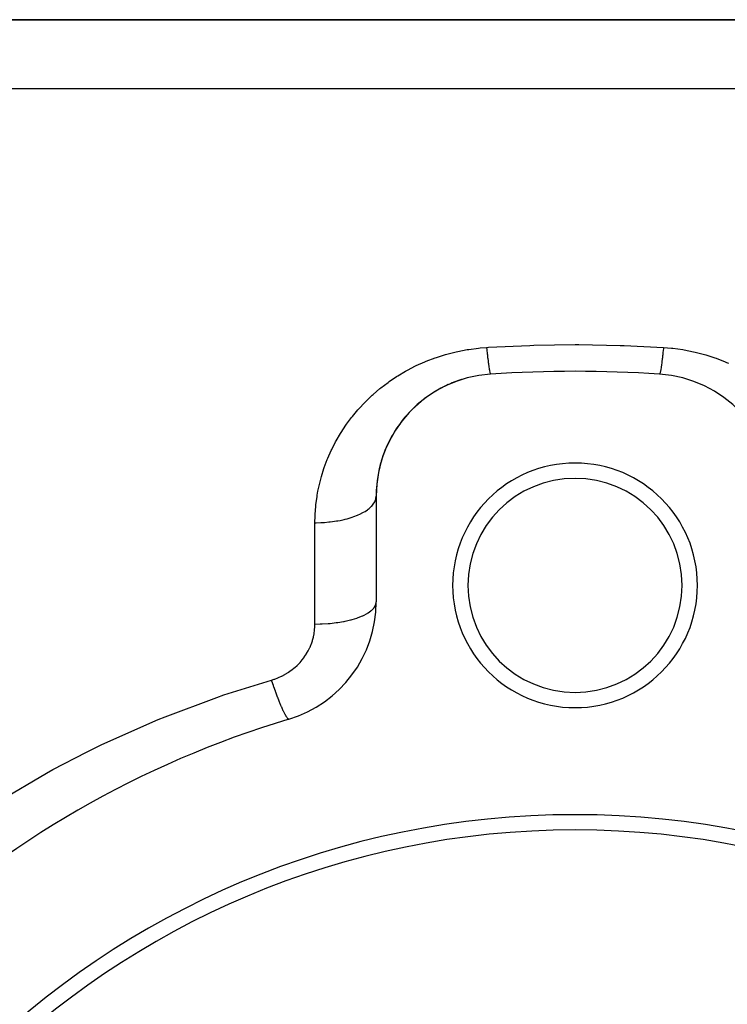
# Model space of a CAD drawing. Extents: x 24 to 1308, y -837 to 283.
# Drawn here: x 260 to 306, y -197 to -133 of the extents above; entities that cross this region are included whole.
import ezdxf

# ---------------------------------------------------------------- set-up
doc = ezdxf.new("R2010")
doc.units = 0
doc.linetypes.add('DASHED', pattern=[11.05, 8.7, -2.35])
doc.layers.get('0').update_dxf_attribs({"linetype": 'CONTINUOUS'})
doc.layers.add('NEVIDI', color=4, linetype='DASHED')

msp = doc.modelspace()

# ---------------------------------------------------------------- linework, layer by layer
at = {"color": 2}
for p, q in [((376, -133), (249.455844, -133)), ((249.455844, -133), (376, -133)), ((283, -164.162509), (283, -171.085767))]:
    msp.add_line(p, q, dxfattribs=at)
for centre, radius, start, end in [((291, -164.162509), 8, 93.723125, 180), ((296, -241), 85, 86.276875, 93.723125), ((301, -164.162509), 8, 0, 86.276875), ((291, -164.162509), 8, 114.293082, 121.815095), ((291, -164.162509), 8, 106.769515, 114.096986), ((291, -164.162509), 8, 121.815943, 136.757595), ((291, -164.162509), 8, 136.861817, 159.313185), ((291, -164.162509), 8, 159.431633, 174.476104), ((296, -170), 8, 0, 180), ((291, -164.162509), 8, 174.576525, 180.000001), ((296, -170), 7, 0, 180), ((296, -170), 8, 180, 360), ((296, -170), 7, 180, 360), ((275, -171.085767), 8, 286.718587, 360), ((296, -241), 65, 106.718587, 133.281413), ((296, -241), 56, 0, 180), ((296, -241), 55, 0, 180)]:
    msp.add_arc(centre, radius, start, end, dxfattribs=at)
at = {"layer": 'NEVIDI', "color": 7, "linetype": 'CONTINUOUS'}
for p, q in [((249.455844, -137.5), (376, -137.5)), ((288.958253, -154.578445), (289.052509, -154.563236)), ((289.052509, -154.563236), (289.693604, -154.479226)), ((289.693604, -154.479226), (289.789424, -154.469548)), ((289.789424, -154.469548), (290.220779, -154.435161)), ((290.220779, -154.435161), (290.348414, -154.427297)), ((290.220784, -154.435161), (290.235901, -154.591547)), ((290.348414, -154.427297), (293.046824, -154.30222)), ((293.046824, -154.30222), (293.30068, -154.294495)), ((293.30068, -154.294495), (296, -154.255277)), ((296, -154.255277), (296.253861, -154.255624)), ((296.253861, -154.255624), (298.953177, -154.30222)), ((298.953177, -154.30222), (299.207089, -154.310641)), ((299.207089, -154.310641), (301.779221, -154.435161)), ((301.775, -154.479303), (301.756542, -154.667751)), ((301.779217, -154.435158), (301.775, -154.479303)), ((301.779221, -154.435161), (302.305775, -154.479078)), ((302.305775, -154.479078), (302.400744, -154.489385)), ((302.400744, -154.489385), (303.036286, -154.577437)), ((286.270936, -155.340773), (286.853679, -155.118551)), ((286.853679, -155.118551), (286.941127, -155.088089)), ((286.941127, -155.088089), (287.538132, -154.899397)), ((287.538132, -154.899397), (287.627814, -154.873891)), ((287.627814, -154.873891), (288.239452, -154.719053)), ((288.239452, -154.719053), (288.331322, -154.698623)), ((288.331322, -154.698623), (288.958253, -154.578445)), ((290.235901, -154.591547), (290.243457, -154.66774)), ((290.243457, -154.66774), (290.256438, -154.795578)), ((290.256438, -154.795578), (290.258099, -154.811651)), ((290.258099, -154.811651), (290.261844, -154.847654)), ((290.261844, -154.847654), (290.269346, -154.918797)), ((290.269346, -154.918797), (290.287516, -155.085559)), ((290.287516, -155.085559), (290.294891, -155.150943)), ((290.294891, -155.150943), (290.294903, -155.151047)), ((290.294903, -155.151047), (290.296524, -155.165245)), ((290.296524, -155.165245), (290.312724, -155.303392)), ((301.705097, -155.151047), (301.697759, -155.214762)), ((301.705109, -155.150944), (301.705097, -155.151047)), ((301.70674, -155.136596), (301.705109, -155.150944)), ((301.723181, -154.988341), (301.70674, -155.136596)), ((301.730653, -154.918806), (301.723181, -154.988341)), ((301.743562, -154.795578), (301.730653, -154.918806)), ((301.745242, -154.779256), (301.743562, -154.795578)), ((301.748989, -154.742604), (301.745242, -154.779256)), ((301.756542, -154.667751), (301.748989, -154.742604)), ((303.036286, -154.577437), (303.129313, -154.59314)), ((303.129313, -154.59314), (303.752925, -154.717307)), ((303.752925, -154.717307), (303.844364, -154.738314)), ((303.844364, -154.738314), (304.456139, -154.897746)), ((304.456139, -154.897746), (304.545866, -154.92395)), ((304.545866, -154.92395), (305.146462, -155.118621)), ((305.146462, -155.118621), (305.234406, -155.150003)), ((305.234406, -155.150003), (305.818542, -155.377883)), ((285.085769, -155.903105), (285.538786, -155.669615)), ((285.538786, -155.669615), (285.620712, -155.629918)), ((285.620712, -155.629918), (286.185526, -155.376215)), ((286.185526, -155.376215), (286.270936, -155.340773)), ((290.312724, -155.303392), (290.319934, -155.362693)), ((290.319934, -155.362693), (290.332213, -155.460464)), ((290.332213, -155.460464), (290.333774, -155.472595)), ((290.333774, -155.472595), (290.337291, -155.499678)), ((290.337291, -155.499678), (290.344289, -155.552507)), ((290.344289, -155.552507), (290.361065, -155.673221)), ((290.361065, -155.673221), (290.367798, -155.719177)), ((290.367798, -155.719177), (290.369288, -155.729145)), ((290.369288, -155.729145), (290.383865, -155.822645)), ((290.383865, -155.822645), (290.390289, -155.861417)), ((301.625552, -155.763088), (301.609718, -155.86137)), ((301.632202, -155.719176), (301.625552, -155.763088)), ((301.633697, -155.709105), (301.632202, -155.719176)), ((301.648778, -155.603439), (301.633697, -155.709105)), ((301.655703, -155.552571), (301.648778, -155.603439)), ((301.667787, -155.460463), (301.655703, -155.552571)), ((301.669368, -155.448102), (301.667787, -155.460463)), ((301.672904, -155.420215), (301.669368, -155.448102)), ((301.680065, -155.362701), (301.672904, -155.420215)), ((301.697759, -155.214762), (301.680065, -155.362701)), ((305.818542, -155.377883), (305.903271, -155.413817)), ((305.903271, -155.413817), (306.03668, -155.471931)), ((283.846226, -156.675709), (284.334854, -156.346003)), ((284.334854, -156.346003), (284.408791, -156.299088)), ((284.408791, -156.299088), (284.922077, -155.9935)), ((284.922077, -155.9935), (284.999927, -155.950099)), ((284.999927, -155.950099), (285.085769, -155.903105)), ((290.390289, -155.861417), (290.401099, -155.923048)), ((290.401099, -155.923048), (290.402479, -155.930578)), ((290.402479, -155.930578), (290.405544, -155.947006)), ((290.405544, -155.947006), (290.411604, -155.978289)), ((290.411604, -155.978289), (290.425938, -156.045415)), ((290.425938, -156.045415), (290.431606, -156.069049)), ((290.431606, -156.069049), (290.431615, -156.069085)), ((290.431615, -156.069085), (290.432854, -156.074014)), ((290.432854, -156.074014), (290.444925, -156.117213)), ((290.444925, -156.117213), (290.450156, -156.132997)), ((290.450156, -156.132997), (290.458841, -156.154782)), ((290.458841, -156.154782), (290.459938, -156.157109)), ((290.459938, -156.157109), (290.462363, -156.161889)), ((290.462363, -156.161889), (290.467126, -156.169754)), ((290.467126, -156.169754), (290.478138, -156.179187)), ((301.528255, -156.175297), (301.519482, -156.179393)), ((301.532875, -156.169752), (301.528255, -156.175297)), ((301.541159, -156.154782), (301.532875, -156.169752)), ((301.542251, -156.152367), (301.541159, -156.154782)), ((301.544735, -156.146518), (301.542251, -156.152367)), ((301.549844, -156.132999), (301.544735, -156.146518)), ((301.562838, -156.090454), (301.549844, -156.132999)), ((301.568385, -156.069085), (301.562838, -156.090454)), ((301.568394, -156.06905), (301.568385, -156.069085)), ((301.569634, -156.064032), (301.568394, -156.06905)), ((301.582432, -156.007433), (301.569634, -156.064032)), ((301.588397, -155.978283), (301.582432, -156.007433)), ((301.598901, -155.923048), (301.588397, -155.978283)), ((301.600272, -155.915496), (301.598901, -155.923048)), ((301.603387, -155.89804), (301.600272, -155.915496)), ((301.609718, -155.86137), (301.603387, -155.89804)), ((282.801713, -157.510287), (283.24346, -157.133689)), ((283.24346, -157.133689), (283.31071, -157.079547)), ((283.31071, -157.079547), (283.775596, -156.72632)), ((283.775596, -156.72632), (283.846226, -156.675709)), ((282.318985, -157.967923), (282.737902, -157.567875)), ((282.737902, -157.567875), (282.801713, -157.510287)), ((281.866162, -158.448514), (282.258676, -158.028858)), ((282.258676, -158.028858), (282.318985, -157.967923)), ((281.060988, -159.462001), (281.395151, -159.012647)), ((281.395151, -159.012647), (281.446659, -158.947289)), ((281.446659, -158.947289), (281.810064, -158.511996)), ((281.810064, -158.511996), (281.866162, -158.448514)), ((280.707192, -159.99361), (281.013474, -159.529776)), ((281.013474, -159.529776), (281.060988, -159.462001)), ((280.384915, -160.541892), (280.663778, -160.063524)), ((280.663778, -160.063524), (280.707192, -159.99361)), ((280.094167, -161.106926), (280.345564, -160.61396)), ((280.345564, -160.61396), (280.384915, -160.541892)), ((279.835412, -161.688479), (280.058912, -161.181172)), ((280.058912, -161.181172), (280.094167, -161.106926)), ((279.583765, -162.360123), (279.610278, -162.282732)), ((279.610278, -162.282732), (279.804376, -161.76469)), ((279.804376, -161.76469), (279.835412, -161.688479)), ((279.398795, -162.962524), (279.420718, -162.884254)), ((279.420718, -162.884254), (279.583765, -162.360123)), ((279.194914, -163.837601), (279.248857, -163.572308)), ((279.248857, -163.572308), (279.266251, -163.493213)), ((279.266251, -163.493213), (279.398795, -162.962524)), ((279.061951, -164.73324), (279.133696, -164.189557)), ((279.133696, -164.189557), (279.146619, -164.109344)), ((279.146619, -164.109344), (279.194914, -163.837601)), ((282.987947, -164.297312), (283, -164.162509)), ((279.012971, -165.364714), (279.053593, -164.814442)), ((279.053593, -164.814442), (279.061951, -164.73324)), ((282.549877, -164.963388), (282.679925, -164.843648)), ((282.679925, -164.843648), (282.70862, -164.813611)), ((282.70862, -164.813611), (282.764041, -164.750531)), ((282.764041, -164.750531), (282.856692, -164.623493)), ((282.856692, -164.623493), (282.875373, -164.59291)), ((282.875373, -164.59291), (282.910927, -164.527194)), ((282.910927, -164.527194), (282.963995, -164.395145)), ((282.963995, -164.395145), (282.972879, -164.364526)), ((282.972879, -164.364526), (282.987947, -164.297312)), ((279, -165.900275), (279.009286, -165.446901)), ((279.009286, -165.446901), (279.012971, -165.364714)), ((281.425935, -165.544199), (281.547664, -165.50221)), ((281.547664, -165.50221), (281.770925, -165.415778)), ((281.770925, -165.415778), (281.828427, -165.391295)), ((281.828427, -165.391295), (281.936171, -165.342631)), ((281.936171, -165.342631), (282.13204, -165.243415)), ((282.13204, -165.243415), (282.180373, -165.216442)), ((282.180373, -165.216442), (282.272246, -165.161952)), ((282.272246, -165.161952), (282.436909, -165.05154)), ((282.436909, -165.05154), (282.475617, -165.022669)), ((282.475617, -165.022669), (282.549877, -164.963388)), ((279, -165.900275), (279.086284, -165.89987)), ((279, -172.528926), (279, -165.900275)), ((279.086284, -165.89987), (279.375338, -165.892607)), ((279.375338, -165.892607), (279.465006, -165.888492)), ((279.465006, -165.888492), (279.619128, -165.879332)), ((279.619128, -165.879332), (279.905017, -165.855211)), ((279.905017, -165.855211), (279.990691, -165.846132)), ((279.990691, -165.846132), (280.140612, -165.828126)), ((280.140612, -165.828126), (280.418473, -165.787339)), ((280.418473, -165.787339), (280.498698, -165.77369)), ((280.498698, -165.77369), (280.641744, -165.747159)), ((280.641744, -165.747159), (280.906219, -165.690257)), ((280.906219, -165.690257), (280.979931, -165.672459)), ((280.979931, -165.672459), (281.11358, -165.63787)), ((281.11358, -165.63787), (281.359791, -165.565653)), ((281.359791, -165.565653), (281.425935, -165.544199)), ((282.87537, -171.443191), (282.957001, -171.296783)), ((282.957001, -171.296783), (282.963987, -171.278957)), ((282.963987, -171.278957), (282.972868, -171.253528)), ((282.972868, -171.253528), (282.999664, -171.104439)), ((282.18037, -171.961018), (282.41407, -171.837739)), ((282.41407, -171.837739), (282.436912, -171.824069)), ((282.436912, -171.824069), (282.475503, -171.800163)), ((282.475503, -171.800163), (282.66161, -171.666692)), ((282.66161, -171.666692), (282.679908, -171.651443)), ((282.679908, -171.651443), (282.708636, -171.626471)), ((282.708636, -171.626471), (282.8436, -171.485352)), ((282.8436, -171.485352), (282.856681, -171.468596)), ((282.856681, -171.468596), (282.87537, -171.443191)), ((278.996942, -172.678751), (279, -172.528926)), ((279, -172.528926), (279.34463, -172.523553)), ((279.34463, -172.523553), (279.375311, -172.522553)), ((279.375311, -172.522553), (279.464975, -172.519136)), ((279.464975, -172.519136), (279.873085, -172.494127)), ((279.873085, -172.494127), (279.904994, -172.491502)), ((279.904994, -172.491502), (279.990672, -172.483961)), ((279.990672, -172.483961), (280.385849, -172.439541)), ((280.385849, -172.439541), (280.418385, -172.435148)), ((280.418385, -172.435148), (280.498672, -172.423806)), ((280.498672, -172.423806), (280.874092, -172.360724)), ((280.874092, -172.360724), (280.906253, -172.354502)), ((280.906253, -172.354502), (280.980095, -172.339695)), ((280.980095, -172.339695), (281.328692, -172.25915)), ((281.328692, -172.25915), (281.359867, -172.251013)), ((281.359867, -172.251013), (281.425933, -172.233215)), ((281.425933, -172.233215), (281.741605, -172.136626)), ((281.741605, -172.136626), (281.770949, -172.12656)), ((281.770949, -172.12656), (281.828427, -172.106236)), ((281.828427, -172.106236), (282.105681, -171.995259)), ((282.105681, -171.995259), (282.132089, -171.983394)), ((282.132089, -171.983394), (282.18037, -171.961018)), ((278.903099, -173.367297), (278.943927, -173.168999)), ((278.943927, -173.168999), (278.949041, -173.139417)), ((278.949041, -173.139417), (278.977065, -172.939676)), ((278.977065, -172.939676), (278.980283, -172.909893)), ((278.980283, -172.909893), (278.995605, -172.708739)), ((278.995605, -172.708739), (278.996942, -172.678751)), ((278.677784, -174.035178), (278.756296, -173.845213)), ((278.756296, -173.845213), (278.767069, -173.816641)), ((278.767069, -173.816641), (278.833428, -173.622464)), ((278.833428, -173.622464), (278.842359, -173.593387)), ((278.842359, -173.593387), (278.896077, -173.396643)), ((278.896077, -173.396643), (278.903099, -173.367297)), ((278.3266, -174.655591), (278.441628, -174.480933)), ((278.441628, -174.480933), (278.457807, -174.454587)), ((278.457807, -174.454587), (278.560424, -174.274921)), ((278.560424, -174.274921), (278.574762, -174.247847)), ((278.574762, -174.247847), (278.665231, -174.063029)), ((278.665231, -174.063029), (278.677784, -174.035178)), ((277.85473, -175.211958), (278.002713, -175.059347)), ((278.002713, -175.059347), (278.023953, -175.03601)), ((278.023953, -175.03601), (278.161865, -174.874602)), ((278.161865, -174.874602), (278.181589, -174.850006)), ((278.181589, -174.850006), (278.308597, -174.681146)), ((278.308597, -174.681146), (278.3266, -174.655591)), ((277.03357, -175.827049), (277.061873, -175.810864)), ((277.061873, -175.810864), (277.248865, -175.696081)), ((277.248865, -175.696081), (277.276078, -175.678197)), ((277.276078, -175.678197), (277.454857, -175.552659)), ((277.454857, -175.552659), (277.480701, -175.533291)), ((277.480701, -175.533291), (277.649472, -175.398397)), ((277.649472, -175.398397), (277.673753, -175.377703)), ((277.673753, -175.377703), (277.831977, -175.233982)), ((277.831977, -175.233982), (277.85473, -175.211958)), ((273.034927, -177.170604), (276.150685, -176.196825)), ((276.150685, -176.196825), (276.341087, -176.137125)), ((276.150685, -176.196825), (276.163222, -176.234219)), ((276.163222, -176.234219), (276.263051, -176.527051)), ((276.341087, -176.137125), (276.372415, -176.126338)), ((276.372415, -176.126338), (276.579776, -176.047671)), ((276.579776, -176.047671), (276.610121, -176.035061)), ((276.610121, -176.035061), (276.810539, -175.944304)), ((276.810539, -175.944304), (276.839817, -175.929919)), ((276.839817, -175.929919), (277.03357, -175.827049)), ((276.263051, -176.527051), (276.263443, -176.528185)), ((276.263443, -176.528185), (276.275156, -176.561964)), ((276.275156, -176.561964), (276.292542, -176.611877)), ((276.292542, -176.611877), (276.391629, -176.891133)), ((276.391629, -176.891133), (276.402754, -176.921923)), ((276.402754, -176.921923), (276.41469, -176.954828)), ((276.41469, -176.954828), (276.420281, -176.970196)), ((276.420281, -176.970196), (276.517045, -177.231395)), ((269.199254, -178.591326), (272.576791, -177.327155)), ((272.576791, -177.327155), (273.034927, -177.170604)), ((276.517045, -177.231395), (276.539081, -177.289577)), ((276.539081, -177.289577), (276.544863, -177.30476)), ((276.544863, -177.30476), (276.550578, -177.319733)), ((276.550578, -177.319733), (276.63825, -177.545055)), ((276.63825, -177.545055), (276.664919, -177.61189)), ((276.664919, -177.61189), (276.670034, -177.624614)), ((276.670034, -177.624614), (276.680998, -177.651783)), ((276.680998, -177.651783), (276.753855, -177.828517)), ((276.753855, -177.828517), (276.779068, -177.888053)), ((276.779068, -177.888053), (276.793921, -177.92271)), ((276.793921, -177.92271), (276.804172, -177.946445)), ((276.804172, -177.946445), (276.862531, -178.078524)), ((276.862531, -178.078524), (276.886002, -178.130086)), ((276.886002, -178.130086), (276.908988, -178.179648)), ((276.908988, -178.179648), (276.918445, -178.199755)), ((276.918445, -178.199755), (276.963027, -178.292192)), ((276.963027, -178.292192), (276.984479, -178.335178)), ((276.984479, -178.335178), (277.013717, -178.392035)), ((277.013717, -178.392035), (277.022181, -178.408098)), ((265.46618, -180.22475), (268.751275, -178.773909)), ((268.751275, -178.773909), (269.199254, -178.591326)), ((277.022181, -178.408098), (277.054187, -178.467075)), ((277.054187, -178.467075), (277.073378, -178.500996)), ((277.073378, -178.500996), (277.106609, -178.556839)), ((277.106609, -178.556839), (277.11403, -178.568757)), ((277.11403, -178.568757), (277.134965, -178.601168)), ((277.134965, -178.601168), (277.151677, -178.625641)), ((277.151677, -178.625641), (277.186453, -178.671912)), ((277.186453, -178.671912), (277.192685, -178.679443)), ((277.192685, -178.679443), (277.204431, -178.692917)), ((277.204431, -178.692917), (277.218487, -178.70768)), ((277.218487, -178.70768), (277.252144, -178.735647)), ((277.252144, -178.735647), (277.257096, -178.738692)), ((277.257096, -178.738692), (277.26179, -178.741275)), ((277.26179, -178.741275), (277.273009, -178.746128)), ((277.273009, -178.746128), (277.30137, -178.747601)), ((265.033721, -180.430873), (265.46618, -180.22475)), ((261.867672, -182.053315), (264.070852, -180.902932)), ((264.070852, -180.902932), (265.033721, -180.430873)), ((261.451133, -182.282147), (261.867672, -182.053315)), ((258.402302, -184.073139), (261.451133, -182.282147))]:
    msp.add_line(p, q, dxfattribs=at)

doc.saveas('drawing.dxf')
